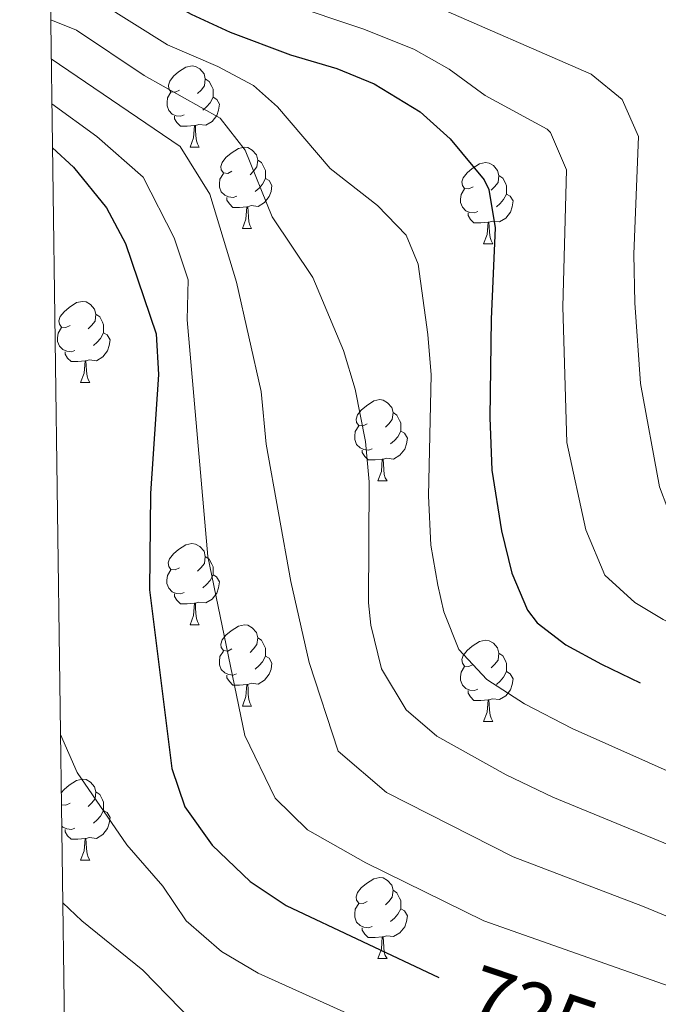
# Model space of a CAD drawing. Units: metres. Extents: x 592857 to 597353, y 4733289 to 4736320.
# Drawn here: x 593766 to 593845, y 4733782 to 4733904 of the extents above; entities that cross this region are included whole.
import ezdxf
from ezdxf.enums import TextEntityAlignment as Align

# ---------------------------------------------------------------- set-up
doc = ezdxf.new("R2010")
doc.units = ezdxf.units.M
doc.header["$MEASUREMENT"] = 0
for name, color, linetype, lineweight in [('Level 36', 19, 'Continuous', 40), ('Level 4', 36, 'Continuous', 30), ('Level 41', 19, 'Continuous', 0), ('Level 5', 36, 'Continuous', 0), ('Level 61', 19, 'Continuous', 0)]:
    doc.layers.add(name, color=color, linetype=linetype, lineweight=lineweight)
doc.styles.add('Arial', font='ARIAL.TTF', dxfattribs={"height": 0.2})

msp = doc.modelspace()

# ---------------------------------------------------------------- linework, layer by layer
at = {"layer": 'Level 36', "color": 92, "linetype": 'Continuous', "lineweight": 0}
for points in [[(593785.57, 4733895.05, 0.01), (593785.04, 4733894.79, 0.01), (593784.51, 4733894.84, 0.01), (593784.24, 4733895.21, 0.01), (593784.19, 4733895.64, 0.01), (593784.35, 4733896.16, 0.01), (593784.83, 4733896.75, 0.01), (593785.46, 4733897.28, 0.01), (593786.36, 4733897.87, 0.01), (593787.11, 4733898.03, 0.01), (593787.53, 4733897.97, 0.01), (593788.06, 4733897.66, 0.01), (593788.59, 4733897.07, 0.01), (593788.75, 4733896.43, 0.01), (593788.64, 4733895.58, 0.01), (593788.22, 4733895.05, 0.01), (593787.8, 4733894.63, 0.01)], [(593788.75, 4733896.43, 0.01), (593789.23, 4733896.12, 0.01), (593789.54, 4733895.48, 0.01), (593789.7, 4733895.16, 0.01), (593789.7, 4733894.58, 0.01), (593789.7, 4733894.15, 0.01), (593789.33, 4733893.46, 0.01), (593788.91, 4733892.98, 0.01), (593788.43, 4733892.56, 0.01)], [(593786.15, 4733891.97, 0.01), (593785.73, 4733891.81, 0.01), (593785.14, 4733891.87, 0.01), (593784.67, 4733892.08, 0.01), (593784.24, 4733892.51, 0.01), (593784.03, 4733893.09, 0.01), (593784.03, 4733893.51, 0.01), (593784.08, 4733894.1, 0.01), (593784.51, 4733894.79, 0.01)], [(593789.7, 4733894.15, 0.01), (593790.16, 4733893.9, 0.01), (593790.5, 4733893.29, 0.01), (593790.39, 4733892.56, 0.01), (593790.18, 4733891.92, 0.01), (593789.59, 4733891.18, 0.01), (593788.8, 4733890.7, 0.01), (593787.95, 4733890.81, 0.01), (593787.52, 4733890.68, 0.01)], [(593787.41, 4733890.68, 0.01), (593786.52, 4733890.59, 0.01), (593785.67, 4733890.59, 0.01), (593785.25, 4733891.02, 0.01), (593784.93, 4733891.5, 0.01), (593784.93, 4733891.81, 0.01)], [(593786.87, 4733887.99, 0.01), (593787.3, 4733889.15, 0.01), (593787.41, 4733890.68, 0.01), (593787.52, 4733890.68, 0.01), (593787.55, 4733890.09, 0.01), (593787.59, 4733889.41, 0.01), (593787.66, 4733888.79, 0.01), (593787.77, 4733888.39, 0.01), (593787.99, 4733887.99, 0.01)], [(593786.87, 4733887.99, 0.01), (593787.99, 4733887.99, 0.01)], [(593792.04, 4733885.02, 0.01), (593791.51, 4733884.75, 0.01), (593790.98, 4733884.81, 0.01), (593790.71, 4733885.18, 0.01), (593790.66, 4733885.6, 0.01), (593790.82, 4733886.12, 0.01), (593791.3, 4733886.72, 0.01), (593791.93, 4733887.25, 0.01), (593792.83, 4733887.83, 0.01), (593793.58, 4733887.99, 0.01), (593794.01, 4733887.94, 0.01), (593794.53, 4733887.62, 0.01), (593795.07, 4733887.04, 0.01), (593795.23, 4733886.4, 0.01), (593795.11, 4733885.55, 0.01), (593794.69, 4733885.02, 0.01), (593794.27, 4733884.59, 0.01)], [(593795.23, 4733886.4, 0.01), (593795.7, 4733886.08, 0.01), (593796.01, 4733885.44, 0.01), (593796.17, 4733885.12, 0.01), (593796.17, 4733884.54, 0.01), (593796.17, 4733884.12, 0.01), (593795.81, 4733883.43, 0.01), (593795.39, 4733882.95, 0.01), (593794.91, 4733882.53, 0.01)], [(593821.81, 4733883.11, 0.01), (593821.28, 4733882.85, 0.01), (593820.75, 4733882.9, 0.01), (593820.49, 4733883.27, 0.01), (593820.43, 4733883.7, 0.01), (593820.59, 4733884.22, 0.01), (593821.07, 4733884.81, 0.01), (593821.71, 4733885.34, 0.01), (593822.61, 4733885.93, 0.01), (593823.35, 4733886.09, 0.01), (593823.78, 4733886.03, 0.01), (593824.31, 4733885.72, 0.01), (593824.84, 4733885.13, 0.01), (593825, 4733884.49, 0.01), (593824.89, 4733883.64, 0.01), (593824.46, 4733883.11, 0.01), (593824.04, 4733882.69, 0.01)], [(593792.63, 4733881.94, 0.01), (593792.2, 4733881.78, 0.01), (593791.61, 4733881.84, 0.01), (593791.14, 4733882.05, 0.01), (593790.71, 4733882.47, 0.01), (593790.5, 4733883.06, 0.01), (593790.5, 4733883.48, 0.01), (593790.55, 4733884.06, 0.01), (593790.98, 4733884.75, 0.01)], [(593825, 4733884.49, 0.01), (593825.47, 4733884.18, 0.01), (593825.79, 4733883.54, 0.01), (593825.95, 4733883.22, 0.01), (593825.95, 4733882.64, 0.01), (593825.95, 4733882.21, 0.01), (593825.58, 4733881.52, 0.01), (593825.16, 4733881.04, 0.01), (593824.68, 4733880.62, 0.01)], [(593796.17, 4733884.12, 0.01), (593796.63, 4733883.87, 0.01), (593796.97, 4733883.25, 0.01), (593796.87, 4733882.53, 0.01), (593796.65, 4733881.89, 0.01), (593796.07, 4733881.15, 0.01), (593795.27, 4733880.67, 0.01), (593794.43, 4733880.77, 0.01), (593793.99, 4733880.64, 0.01)], [(593822.4, 4733880.03, 0.01), (593821.97, 4733879.87, 0.01), (593821.39, 4733879.93, 0.01), (593820.91, 4733880.14, 0.01), (593820.49, 4733880.57, 0.01), (593820.27, 4733881.15, 0.01), (593820.27, 4733881.57, 0.01), (593820.33, 4733882.16, 0.01), (593820.75, 4733882.85, 0.01)], [(593825.95, 4733882.21, 0.01), (593826.4, 4733881.96, 0.01), (593826.75, 4733881.35, 0.01), (593826.64, 4733880.62, 0.01), (593826.43, 4733879.98, 0.01), (593825.84, 4733879.24, 0.01), (593825.05, 4733878.76, 0.01), (593824.2, 4733878.87, 0.01), (593823.77, 4733878.74, 0.01)], [(593793.89, 4733880.64, 0.01), (593792.99, 4733880.56, 0.01), (593792.15, 4733880.56, 0.01), (593791.73, 4733880.99, 0.01), (593791.41, 4733881.46, 0.01), (593791.41, 4733881.78, 0.01)], [(593793.34, 4733877.96, 0.01), (593793.77, 4733879.12, 0.01), (593793.89, 4733880.64, 0.01), (593793.99, 4733880.64, 0.01), (593794.03, 4733880.06, 0.01), (593794.07, 4733879.37, 0.01), (593794.13, 4733878.76, 0.01), (593794.25, 4733878.36, 0.01), (593794.47, 4733877.96, 0.01)], [(593823.66, 4733878.74, 0.01), (593822.77, 4733878.65, 0.01), (593821.92, 4733878.65, 0.01), (593821.5, 4733879.08, 0.01), (593821.18, 4733879.56, 0.01), (593821.18, 4733879.87, 0.01)], [(593823.11, 4733876.05, 0.01), (593823.55, 4733877.21, 0.01), (593823.66, 4733878.74, 0.01), (593823.77, 4733878.74, 0.01), (593823.8, 4733878.15, 0.01), (593823.84, 4733877.47, 0.01), (593823.91, 4733876.85, 0.01), (593824.02, 4733876.45, 0.01), (593824.24, 4733876.05, 0.01)], [(593793.34, 4733877.96, 0.01), (593794.47, 4733877.96, 0.01)], [(593823.11, 4733876.05, 0.01), (593824.24, 4733876.05, 0.01)], [(593772.06, 4733865.97, 0.01), (593771.53, 4733865.71, 0.01), (593771, 4733865.76, 0.01), (593770.74, 4733866.13, 0.01), (593770.68, 4733866.55, 0.01), (593770.84, 4733867.07, 0.01), (593771.32, 4733867.67, 0.01), (593771.96, 4733868.2, 0.01), (593772.86, 4733868.79, 0.01), (593773.6, 4733868.95, 0.01), (593774.03, 4733868.89, 0.01), (593774.56, 4733868.57, 0.01), (593775.09, 4733867.99, 0.01), (593775.25, 4733867.35, 0.01), (593775.14, 4733866.5, 0.01), (593774.71, 4733865.97, 0.01), (593774.29, 4733865.55, 0.01)], [(593775.25, 4733867.35, 0.01), (593775.72, 4733867.03, 0.01), (593776.04, 4733866.39, 0.01), (593776.2, 4733866.07, 0.01), (593776.2, 4733865.49, 0.01), (593776.2, 4733865.07, 0.01), (593775.83, 4733864.38, 0.01), (593775.41, 4733863.9, 0.01), (593774.93, 4733863.48, 0.01)], [(593772.65, 4733862.89, 0.01), (593772.22, 4733862.73, 0.01), (593771.64, 4733862.79, 0.01), (593771.16, 4733863, 0.01), (593770.74, 4733863.43, 0.01), (593770.52, 4733864.01, 0.01), (593770.52, 4733864.43, 0.01), (593770.58, 4733865.01, 0.01), (593771, 4733865.71, 0.01)], [(593776.2, 4733865.07, 0.01), (593776.65, 4733864.82, 0.01), (593777, 4733864.21, 0.01), (593776.89, 4733863.48, 0.01), (593776.68, 4733862.84, 0.01), (593776.09, 4733862.1, 0.01), (593775.3, 4733861.62, 0.01), (593774.45, 4733861.73, 0.01), (593774.02, 4733861.59, 0.01)], [(593773.91, 4733861.59, 0.01), (593773.02, 4733861.51, 0.01), (593772.17, 4733861.51, 0.01), (593771.75, 4733861.94, 0.01), (593771.43, 4733862.41, 0.01), (593771.43, 4733862.73, 0.01)], [(593773.36, 4733858.91, 0.01), (593773.8, 4733860.07, 0.01), (593773.91, 4733861.59, 0.01), (593774.02, 4733861.59, 0.01), (593774.05, 4733861.01, 0.01), (593774.09, 4733860.33, 0.01), (593774.16, 4733859.71, 0.01), (593774.27, 4733859.31, 0.01), (593774.49, 4733858.91, 0.01)], [(593773.36, 4733858.91, 0.01), (593774.49, 4733858.91, 0.01)], [(593808.75, 4733853.83, 0.01), (593808.22, 4733853.57, 0.01), (593807.69, 4733853.62, 0.01), (593807.43, 4733853.99, 0.01), (593807.37, 4733854.41, 0.01), (593807.53, 4733854.93, 0.01), (593808.01, 4733855.53, 0.01), (593808.65, 4733856.06, 0.01), (593809.55, 4733856.65, 0.01), (593810.29, 4733856.81, 0.01), (593810.72, 4733856.75, 0.01), (593811.25, 4733856.43, 0.01), (593811.78, 4733855.85, 0.01), (593811.94, 4733855.21, 0.01), (593811.83, 4733854.36, 0.01), (593811.4, 4733853.83, 0.01), (593810.98, 4733853.41, 0.01)], [(593811.94, 4733855.21, 0.01), (593812.41, 4733854.89, 0.01), (593812.73, 4733854.25, 0.01), (593812.89, 4733853.93, 0.01), (593812.89, 4733853.35, 0.01), (593812.89, 4733852.93, 0.01), (593812.52, 4733852.24, 0.01), (593812.1, 4733851.76, 0.01), (593811.62, 4733851.34, 0.01)], [(593809.34, 4733850.75, 0.01), (593808.91, 4733850.59, 0.01), (593808.33, 4733850.65, 0.01), (593807.85, 4733850.86, 0.01), (593807.43, 4733851.29, 0.01), (593807.21, 4733851.87, 0.01), (593807.21, 4733852.29, 0.01), (593807.27, 4733852.87, 0.01), (593807.69, 4733853.57, 0.01)], [(593812.89, 4733852.93, 0.01), (593813.34, 4733852.68, 0.01), (593813.69, 4733852.06, 0.01), (593813.58, 4733851.34, 0.01), (593813.37, 4733850.7, 0.01), (593812.78, 4733849.96, 0.01), (593811.99, 4733849.48, 0.01), (593811.14, 4733849.59, 0.01), (593810.71, 4733849.45, 0.01)], [(593810.6, 4733849.45, 0.01), (593809.71, 4733849.37, 0.01), (593808.86, 4733849.37, 0.01), (593808.44, 4733849.8, 0.01), (593808.12, 4733850.27, 0.01), (593808.12, 4733850.59, 0.01)], [(593810.05, 4733846.77, 0.01), (593810.49, 4733847.93, 0.01), (593810.6, 4733849.45, 0.01), (593810.71, 4733849.45, 0.01), (593810.74, 4733848.87, 0.01), (593810.78, 4733848.19, 0.01), (593810.85, 4733847.57, 0.01), (593810.96, 4733847.17, 0.01), (593811.18, 4733846.77, 0.01)], [(593810.05, 4733846.77, 0.01), (593811.18, 4733846.77, 0.01)], [(593785.56, 4733836.06, 0.01), (593785.03, 4733835.8, 0.01), (593784.5, 4733835.85, 0.01), (593784.24, 4733836.22, 0.01), (593784.18, 4733836.65, 0.01), (593784.34, 4733837.17, 0.01), (593784.82, 4733837.76, 0.01), (593785.46, 4733838.29, 0.01), (593786.36, 4733838.88, 0.01), (593787.1, 4733839.04, 0.01), (593787.53, 4733838.98, 0.01), (593788.06, 4733838.67, 0.01), (593788.59, 4733838.08, 0.01), (593788.75, 4733837.44, 0.01), (593788.64, 4733836.59, 0.01), (593788.21, 4733836.06, 0.01), (593787.79, 4733835.64, 0.01)], [(593788.75, 4733837.44, 0.01), (593789.22, 4733837.13, 0.01), (593789.54, 4733836.49, 0.01), (593789.7, 4733836.17, 0.01), (593789.7, 4733835.59, 0.01), (593789.7, 4733835.16, 0.01), (593789.33, 4733834.47, 0.01), (593788.91, 4733833.99, 0.01), (593788.43, 4733833.57, 0.01)], [(593786.15, 4733832.98, 0.01), (593785.72, 4733832.82, 0.01), (593785.14, 4733832.88, 0.01), (593784.66, 4733833.09, 0.01), (593784.24, 4733833.52, 0.01), (593784.02, 4733834.1, 0.01), (593784.02, 4733834.52, 0.01), (593784.08, 4733835.11, 0.01), (593784.5, 4733835.8, 0.01)], [(593789.7, 4733835.16, 0.01), (593790.15, 4733834.91, 0.01), (593790.5, 4733834.3, 0.01), (593790.39, 4733833.57, 0.01), (593790.18, 4733832.93, 0.01), (593789.59, 4733832.19, 0.01), (593788.8, 4733831.71, 0.01), (593787.95, 4733831.82, 0.01), (593787.52, 4733831.69, 0.01)], [(593787.41, 4733831.69, 0.01), (593786.52, 4733831.6, 0.01), (593785.67, 4733831.6, 0.01), (593785.25, 4733832.03, 0.01), (593784.93, 4733832.51, 0.01), (593784.93, 4733832.82, 0.01)], [(593786.86, 4733829, 0.01), (593787.3, 4733830.16, 0.01), (593787.41, 4733831.69, 0.01), (593787.52, 4733831.69, 0.01), (593787.55, 4733831.1, 0.01), (593787.59, 4733830.42, 0.01), (593787.66, 4733829.8, 0.01), (593787.77, 4733829.4, 0.01), (593787.99, 4733829, 0.01)], [(593786.86, 4733829, 0.01), (593787.99, 4733829, 0.01)], [(593792.04, 4733826.03, 0.01), (593791.51, 4733825.76, 0.01), (593790.98, 4733825.82, 0.01), (593790.71, 4733826.19, 0.01), (593790.66, 4733826.61, 0.01), (593790.82, 4733827.13, 0.01), (593791.3, 4733827.73, 0.01), (593791.93, 4733828.26, 0.01), (593792.83, 4733828.84, 0.01), (593793.58, 4733829, 0.01), (593794, 4733828.95, 0.01), (593794.53, 4733828.63, 0.01), (593795.06, 4733828.05, 0.01), (593795.22, 4733827.41, 0.01), (593795.11, 4733826.56, 0.01), (593794.69, 4733826.03, 0.01), (593794.27, 4733825.6, 0.01)], [(593795.22, 4733827.41, 0.01), (593795.7, 4733827.09, 0.01), (593796.01, 4733826.45, 0.01), (593796.17, 4733826.13, 0.01), (593796.17, 4733825.55, 0.01), (593796.17, 4733825.13, 0.01), (593795.8, 4733824.44, 0.01), (593795.38, 4733823.96, 0.01), (593794.9, 4733823.54, 0.01)], [(593821.81, 4733824.12, 0.01), (593821.28, 4733823.85, 0.01), (593820.75, 4733823.91, 0.01), (593820.49, 4733824.28, 0.01), (593820.43, 4733824.71, 0.01), (593820.59, 4733825.23, 0.01), (593821.07, 4733825.82, 0.01), (593821.71, 4733826.35, 0.01), (593822.61, 4733826.93, 0.01), (593823.35, 4733827.09, 0.01), (593823.78, 4733827.04, 0.01), (593824.31, 4733826.73, 0.01), (593824.84, 4733826.14, 0.01), (593825, 4733825.5, 0.01), (593824.89, 4733824.65, 0.01), (593824.46, 4733824.12, 0.01), (593824.04, 4733823.69, 0.01)], [(593792.62, 4733822.95, 0.01), (593792.2, 4733822.79, 0.01), (593791.61, 4733822.85, 0.01), (593791.14, 4733823.06, 0.01), (593790.71, 4733823.48, 0.01), (593790.5, 4733824.07, 0.01), (593790.5, 4733824.49, 0.01), (593790.55, 4733825.07, 0.01), (593790.98, 4733825.76, 0.01)], [(593796.17, 4733825.13, 0.01), (593796.63, 4733824.88, 0.01), (593796.97, 4733824.26, 0.01), (593796.86, 4733823.54, 0.01), (593796.65, 4733822.9, 0.01), (593796.07, 4733822.16, 0.01), (593795.27, 4733821.68, 0.01), (593794.42, 4733821.78, 0.01), (593793.99, 4733821.65, 0.01)], [(593825, 4733825.5, 0.01), (593825.47, 4733825.19, 0.01), (593825.79, 4733824.55, 0.01), (593825.95, 4733824.23, 0.01), (593825.95, 4733823.65, 0.01), (593825.95, 4733823.22, 0.01), (593825.58, 4733822.53, 0.01), (593825.16, 4733822.05, 0.01), (593824.68, 4733821.63, 0.01)], [(593822.4, 4733821.04, 0.01), (593821.97, 4733820.88, 0.01), (593821.39, 4733820.94, 0.01), (593820.91, 4733821.15, 0.01), (593820.49, 4733821.57, 0.01), (593820.27, 4733822.16, 0.01), (593820.27, 4733822.58, 0.01), (593820.33, 4733823.17, 0.01), (593820.75, 4733823.85, 0.01)], [(593793.88, 4733821.65, 0.01), (593792.99, 4733821.57, 0.01), (593792.15, 4733821.57, 0.01), (593791.72, 4733822, 0.01), (593791.4, 4733822.47, 0.01), (593791.4, 4733822.79, 0.01)], [(593825.95, 4733823.22, 0.01), (593826.4, 4733822.97, 0.01), (593826.75, 4733822.35, 0.01), (593826.64, 4733821.63, 0.01), (593826.43, 4733820.99, 0.01), (593825.84, 4733820.25, 0.01), (593825.05, 4733819.77, 0.01), (593824.2, 4733819.87, 0.01), (593823.77, 4733819.75, 0.01)], [(593793.34, 4733818.97, 0.01), (593793.77, 4733820.13, 0.01), (593793.88, 4733821.65, 0.01), (593793.99, 4733821.65, 0.01), (593794.03, 4733821.07, 0.01), (593794.06, 4733820.38, 0.01), (593794.13, 4733819.77, 0.01), (593794.25, 4733819.37, 0.01), (593794.46, 4733818.97, 0.01)], [(593823.66, 4733819.75, 0.01), (593822.77, 4733819.66, 0.01), (593821.92, 4733819.66, 0.01), (593821.5, 4733820.09, 0.01), (593821.18, 4733820.57, 0.01), (593821.18, 4733820.88, 0.01)], [(593793.34, 4733818.97, 0.01), (593794.46, 4733818.97, 0.01)], [(593823.11, 4733817.06, 0.01), (593823.55, 4733818.22, 0.01), (593823.66, 4733819.75, 0.01), (593823.77, 4733819.75, 0.01), (593823.8, 4733819.16, 0.01), (593823.84, 4733818.47, 0.01), (593823.91, 4733817.86, 0.01), (593824.02, 4733817.46, 0.01), (593824.24, 4733817.06, 0.01)], [(593823.11, 4733817.06, 0.01), (593824.24, 4733817.06, 0.01)], [(593770.97, 4733808.24, 0.01), (593771.32, 4733808.68, 0.01), (593771.96, 4733809.21, 0.01), (593772.86, 4733809.79, 0.01), (593773.6, 4733809.95, 0.01), (593774.03, 4733809.9, 0.01), (593774.56, 4733809.58, 0.01), (593775.09, 4733809, 0.01), (593775.25, 4733808.36, 0.01), (593775.14, 4733807.51, 0.01), (593774.71, 4733806.98, 0.01), (593774.29, 4733806.55, 0.01)], [(593775.25, 4733808.36, 0.01), (593775.72, 4733808.04, 0.01), (593776.04, 4733807.4, 0.01), (593776.2, 4733807.08, 0.01), (593776.2, 4733806.5, 0.01), (593776.2, 4733806.08, 0.01), (593775.83, 4733805.39, 0.01), (593775.41, 4733804.91, 0.01), (593774.93, 4733804.49, 0.01)], [(593772.06, 4733806.98, 0.01), (593771.53, 4733806.71, 0.01), (593771, 4733806.77, 0.01), (593770.99, 4733806.79, 0.01)], [(593770.99, 4733806.69, 0.01), (593771, 4733806.71, 0.01)], [(593776.2, 4733806.08, 0.01), (593776.65, 4733805.83, 0.01), (593777, 4733805.21, 0.01), (593776.89, 4733804.49, 0.01), (593776.68, 4733803.85, 0.01), (593776.09, 4733803.11, 0.01), (593775.3, 4733802.63, 0.01), (593774.45, 4733802.73, 0.01), (593774.02, 4733802.6, 0.01)], [(593772.65, 4733803.9, 0.01), (593772.22, 4733803.74, 0.01), (593771.64, 4733803.8, 0.01), (593771.16, 4733804.01, 0.01), (593771.02, 4733804.15, 0.01)], [(593773.91, 4733802.6, 0.01), (593773.02, 4733802.52, 0.01), (593772.17, 4733802.52, 0.01), (593771.75, 4733802.95, 0.01), (593771.43, 4733803.42, 0.01), (593771.43, 4733803.74, 0.01)], [(593773.36, 4733799.92, 0.01), (593773.8, 4733801.08, 0.01), (593773.91, 4733802.6, 0.01), (593774.02, 4733802.6, 0.01), (593774.05, 4733802.02, 0.01), (593774.09, 4733801.33, 0.01), (593774.16, 4733800.72, 0.01), (593774.27, 4733800.32, 0.01), (593774.49, 4733799.92, 0.01)], [(593773.36, 4733799.92, 0.01), (593774.49, 4733799.92, 0.01)], [(593808.75, 4733794.84, 0.01), (593808.22, 4733794.57, 0.01), (593807.69, 4733794.63, 0.01), (593807.43, 4733795, 0.01), (593807.37, 4733795.42, 0.01), (593807.53, 4733795.94, 0.01), (593808.01, 4733796.54, 0.01), (593808.65, 4733797.07, 0.01), (593809.55, 4733797.65, 0.01), (593810.29, 4733797.81, 0.01), (593810.72, 4733797.76, 0.01), (593811.25, 4733797.44, 0.01), (593811.78, 4733796.86, 0.01), (593811.94, 4733796.22, 0.01), (593811.83, 4733795.37, 0.01), (593811.4, 4733794.84, 0.01), (593810.98, 4733794.41, 0.01)], [(593811.94, 4733796.22, 0.01), (593812.41, 4733795.9, 0.01), (593812.73, 4733795.26, 0.01), (593812.89, 4733794.94, 0.01), (593812.89, 4733794.36, 0.01), (593812.89, 4733793.94, 0.01), (593812.52, 4733793.25, 0.01), (593812.1, 4733792.77, 0.01), (593811.62, 4733792.35, 0.01)], [(593809.34, 4733791.76, 0.01), (593808.91, 4733791.6, 0.01), (593808.33, 4733791.66, 0.01), (593807.85, 4733791.87, 0.01), (593807.43, 4733792.29, 0.01), (593807.21, 4733792.88, 0.01), (593807.21, 4733793.3, 0.01), (593807.27, 4733793.88, 0.01), (593807.69, 4733794.57, 0.01)], [(593812.89, 4733793.94, 0.01), (593813.34, 4733793.69, 0.01), (593813.69, 4733793.07, 0.01), (593813.58, 4733792.35, 0.01), (593813.37, 4733791.71, 0.01), (593812.78, 4733790.97, 0.01), (593811.99, 4733790.49, 0.01), (593811.14, 4733790.59, 0.01), (593810.71, 4733790.46, 0.01)], [(593810.6, 4733790.46, 0.01), (593809.71, 4733790.38, 0.01), (593808.86, 4733790.38, 0.01), (593808.44, 4733790.81, 0.01), (593808.12, 4733791.28, 0.01), (593808.12, 4733791.6, 0.01)], [(593810.05, 4733787.78, 0.01), (593810.49, 4733788.94, 0.01), (593810.6, 4733790.46, 0.01), (593810.71, 4733790.46, 0.01), (593810.74, 4733789.88, 0.01), (593810.78, 4733789.19, 0.01), (593810.85, 4733788.58, 0.01), (593810.96, 4733788.18, 0.01), (593811.18, 4733787.78, 0.01)], [(593810.05, 4733787.78, 0.01), (593811.18, 4733787.78, 0.01)]]:
    msp.add_polyline3d(points, dxfattribs=at)
at = {"layer": 'Level 4', "color": 36, "linetype": 'Continuous', "lineweight": 30}
for points in [[(593769.54, 4733913.22, 700.01), (593777.01, 4733910.03, 700.01), (593787, 4733904.41, 700.01), (593791.8, 4733902.19, 700.01), (593799.26, 4733899.4, 700.01), (593804.98, 4733897.72, 700.01), (593809.6, 4733895.82, 700.01), (593815.26, 4733892.36, 700.01), (593818.98, 4733889.04, 700.01), (593823.16, 4733883.95, 700.01), (593823.74, 4733882.76, 700.01), (593824.54, 4733878.04, 700.01), (593824.02, 4733866.76, 700.01), (593823.86, 4733854.6, 700.01), (593824.14, 4733848.12, 700.01), (593825.3, 4733840.6, 700.01), (593826.58, 4733835.4, 700.01), (593828.53, 4733830.8, 700.01), (593829.7, 4733829.24, 700.01), (593833.26, 4733826.52, 700.01), (593837.65, 4733824.13, 700.01), (593842.45, 4733821.84, 700.01)], [(593769.88, 4733887.91, 725.01), (593772.46, 4733885.53, 725.01), (593776.54, 4733880.52, 725.01), (593778.9, 4733876.11, 725.01), (593782.7, 4733864.92, 725.01), (593782.96, 4733859.93, 725.01), (593781.98, 4733845.24, 725.01), (593781.86, 4733833.32, 725.01), (593784.62, 4733811.24, 725.01), (593786.22, 4733806.51, 725.01), (593789.59, 4733801.78, 725.01), (593794.29, 4733797.3, 725.01), (593798.75, 4733794.32, 725.01), (593817.56, 4733785.44, 725.01)]]:
    msp.add_polyline3d(points, dxfattribs=at)
at = {"layer": 'Level 5', "color": 36, "linetype": 'Continuous', "lineweight": 0}
for points in [[(593916.59, 4733781.96, 695.01), (593898.92, 4733794.38, 695.01), (593891.77, 4733799.86, 695.01), (593878.87, 4733810.79, 695.01), (593874.74, 4733813.61, 695.01), (593868.08, 4733817.05, 695.01), (593862.97, 4733820.47, 695.01), (593845.29, 4733829.64, 695.01), (593841.79, 4733831.77, 695.01), (593838.07, 4733835.13, 695.01), (593835.72, 4733840.75, 695.01), (593833.4, 4733851.52, 695.01), (593832.87, 4733868.27, 695.01), (593833.32, 4733885.19, 695.01), (593831.38, 4733889.81, 695.01), (593830.96, 4733890.2, 695.01), (593823.28, 4733894.36, 695.01), (593818.85, 4733897.64, 695.01), (593814.49, 4733900.11, 695.01), (593808.21, 4733902.59, 695.01), (593798.72, 4733905.76, 695.01), (593789.94, 4733909.35, 695.01), (593779.38, 4733915.03, 695.01), (593769.46, 4733919.38, 695.01)], [(593893.76, 4733779.51, 705.01), (593882.2, 4733789.43, 705.01), (593869.53, 4733799.32, 705.01), (593862.69, 4733803.43, 705.01), (593834.02, 4733816.21, 705.01), (593828.16, 4733819.23, 705.01), (593823.51, 4733822.25, 705.01), (593820.06, 4733825.95, 705.01), (593818.19, 4733830.62, 705.01), (593817.44, 4733833.9, 705.01), (593816.61, 4733838.84, 705.01), (593816.29, 4733844.92, 705.01), (593816.65, 4733859.86, 705.01), (593816.24, 4733864.84, 705.01), (593815.01, 4733873.55, 705.01), (593813.54, 4733877.13, 705.01), (593810.02, 4733880.8, 705.01), (593804.18, 4733885.37, 705.01), (593797.65, 4733892.97, 705.01), (593794.71, 4733895.63, 705.01), (593790.29, 4733897.96, 705.01), (593784.09, 4733900.63, 705.01), (593775.6, 4733905.93, 705.01), (593769.61, 4733908.37, 705.01)], [(593929.61, 4733781.32, 690.01), (593921.62, 4733787.37, 690.01), (593915.03, 4733790.79, 690.01), (593910.83, 4733793.5, 690.01), (593897.26, 4733803.83, 690.01), (593883.16, 4733816.3, 690.01), (593878.59, 4733819.46, 690.01), (593873.77, 4733821.93, 690.01), (593868, 4733826.49, 690.01), (593863.77, 4733829.16, 690.01), (593857.14, 4733832.44, 690.01), (593852.91, 4733835.08, 690.01), (593850.33, 4733837.01, 690.01), (593846.88, 4733840.63, 690.01), (593844.82, 4733846.03, 690.01), (593842.49, 4733858.8, 690.01), (593841.76, 4733868.78, 690.01), (593841.67, 4733874.77, 690.01), (593842.22, 4733889.32, 690.01), (593840.22, 4733893.88, 690.01), (593836.38, 4733897, 690.01), (593816.19, 4733905.83, 690.01)], [(593881.48, 4733779.84, 710.01), (593877.77, 4733783.19, 710.01), (593869.59, 4733790.15, 710.01), (593865.48, 4733792.99, 710.01), (593854.65, 4733798.24, 710.01), (593831.65, 4733807.73, 710.01), (593825.89, 4733810.46, 710.01), (593817.32, 4733815.27, 710.01), (593813.53, 4733818.51, 710.01), (593810.52, 4733823.57, 710.01), (593809.17, 4733828.97, 710.01), (593808.89, 4733831.72, 710.01), (593808.99, 4733846.68, 710.01), (593808.54, 4733851.65, 710.01), (593807.24, 4733858.12, 710.01), (593805.79, 4733862.9, 710.01), (593802.02, 4733871.89, 710.01), (593796.99, 4733879.38, 710.01), (593793.69, 4733887.62, 710.01), (593790.58, 4733891.56, 710.01), (593781.19, 4733896.86, 710.01), (593772.86, 4733902.43, 710.01), (593769.67, 4733903.7, 710.01)], [(593872.73, 4733777.53, 715.01), (593860.36, 4733786.95, 715.01), (593842.72, 4733794.26, 715.01), (593826.76, 4733800.36, 715.01), (593811.13, 4733808.29, 715.01), (593805.16, 4733813.39, 715.01), (593801.58, 4733824.36, 715.01), (593799.3, 4733834.36, 715.01), (593796.26, 4733851.32, 715.01), (593795.66, 4733857.8, 715.01), (593792.62, 4733871.32, 715.01), (593789.29, 4733882.21, 715.01), (593785.63, 4733888.07, 715.01), (593769.74, 4733898.92, 715.01)], [(593877.48, 4733696.44, 720.01), (593877.97, 4733697.64, 720.01), (593879.17, 4733702.65, 720.01), (593882.96, 4733713.39, 720.01), (593884.13, 4733719.75, 720.01), (593884.91, 4733738.85, 720.01), (593884.41, 4733750.2, 720.01), (593872.25, 4733767.31, 720.01), (593868.21, 4733771.41, 720.01), (593857.01, 4733779.92, 720.01), (593851.37, 4733782.99, 720.01), (593846.01, 4733784.36, 720.01), (593823.13, 4733792.44, 720.01), (593808.55, 4733799.59, 720.01), (593801.37, 4733803.69, 720.01), (593797.37, 4733807.58, 720.01), (593793.64, 4733815.32, 720.01), (593789.07, 4733837.45, 720.01), (593786.52, 4733866.68, 720.01), (593786.65, 4733871.63, 720.01), (593784.9, 4733876.79, 720.01), (593781.08, 4733884.3, 720.01), (593775.37, 4733889.31, 720.01), (593769.81, 4733893.35, 720.01)], [(593860.46, 4733696.21, 730.01), (593863.01, 4733701.86, 730.01), (593864.32, 4733706.92, 730.01), (593867.67, 4733716.63, 730.01), (593868.66, 4733722.01, 730.01), (593869.17, 4733728.7, 730.01), (593868.38, 4733734.75, 730.01), (593866.89, 4733742.55, 730.01), (593861.92, 4733752.25, 730.01), (593856.64, 4733759.26, 730.01), (593851.8, 4733762.93, 730.01), (593844.58, 4733767.59, 730.01), (593839.22, 4733768.96, 730.01), (593826.99, 4733773.62, 730.01), (593815.54, 4733776.86, 730.01), (593795.27, 4733785.99, 730.01), (593790.75, 4733788.66, 730.01), (593786.38, 4733792.46, 730.01), (593783.51, 4733796.73, 730.01), (593779.06, 4733801.84, 730.01), (593772.95, 4733810.76, 730.01), (593770.87, 4733815.46, 730.01)], [(593851.07, 4733696.08, 735.01), (593855.28, 4733704.81, 735.01), (593859.87, 4733722.54, 735.01), (593860.25, 4733727.55, 735.01), (593858.92, 4733736.52, 735.01), (593856.12, 4733743.18, 735.01), (593853.54, 4733747.98, 735.01), (593849.58, 4733753.24, 735.01), (593843.56, 4733757.8, 735.01), (593836.52, 4733760.51, 735.01), (593831.9, 4733763.11, 735.01), (593825.01, 4733765.88, 735.01), (593811.59, 4733769.19, 735.01), (593802.12, 4733773.6, 735.01), (593791.79, 4733777.65, 735.01), (593787.21, 4733780.03, 735.01), (593781.02, 4733786.35, 735.01), (593773.51, 4733792.43, 735.01), (593771.15, 4733794.65, 735.01)]]:
    msp.add_polyline3d(points, dxfattribs=at)
at = {"layer": 'Level 61', "color": 19, "linetype": 'Continuous', "lineweight": 0}
msp.add_polyline3d([(593741.12, 4736008.36, 0.01), (597149.92, 4736055.5, 0.01), (597182.45, 4733742.17, 0.01), (593772.5, 4733694.99, 0.01), (593741.12, 4736008.36, 0.01)], close=True, dxfattribs=at)

# ---------------------------------------------------------------- texts
at = {"layer": 'Level 41', "color": 39, "linetype": 'Continuous', "lineweight": 0, "style": 'Arial'}
msp.add_text('725', height=7, rotation=-18.4516, dxfattribs=at).set_placement((593829.15, 4733781.3, 725.01), align=Align.MIDDLE_CENTER)

doc.saveas('drawing.dxf')
